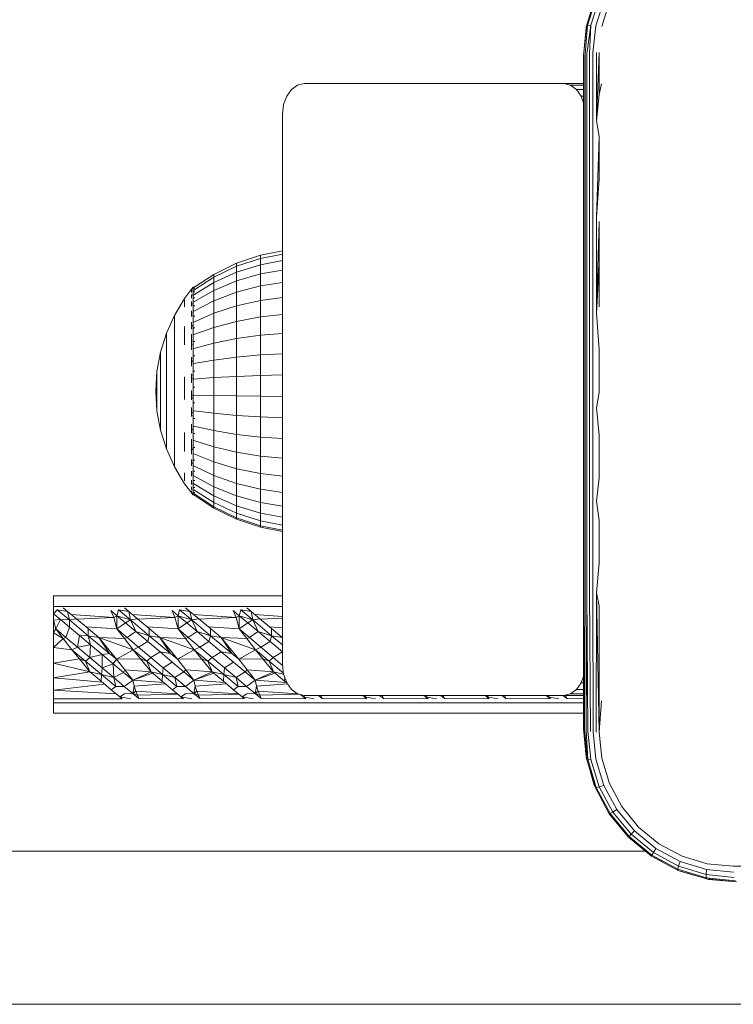
# Model space of a CAD drawing. Units: millimetres. Extents: x 3974 to 578302, y 4918 to 596964.
# Drawn here: x 5596 to 5666, y 5489 to 5586 of the extents above; entities that cross this region are included whole.
import ezdxf

# ---------------------------------------------------------------- set-up
doc = ezdxf.new("R2010")
doc.units = ezdxf.units.MM
doc.layers.add('Контур', color=7, linetype='Continuous', lineweight=15)

msp = doc.modelspace()

# ---------------------------------------------------------------- linework, layer by layer
at = {"layer": 'Контур'}
for p, q in [((5652.04, 5588.153), (5651.191, 5585.341)), ((5652.155, 5588.169), (5651.303, 5585.405)), ((5651.625, 5585.423), (5652.455, 5588.104)), ((5652.117, 5585.388), (5652.91, 5587.963)), ((5652.691, 5585.311), (5653.436, 5587.772)), ((5651.191, 5585.341), (5650.906, 5582.432)), ((5650.906, 5582.432), (5651.157, 5585.161)), ((5651.047, 5582.557), (5651.303, 5585.405)), ((5651.157, 5585.161), (5651.191, 5585.341)), ((5651.191, 5585.341), (5651.303, 5585.405)), ((5651.232, 5582.618), (5651.625, 5585.423)), ((5651.303, 5585.405), (5651.625, 5585.423)), ((5651.492, 5582.673), (5651.625, 5585.423)), ((5651.812, 5582.717), (5652.117, 5585.388)), ((5650.906, 5582.432), (5650.906, 5574.261)), ((5650.94, 5582.494), (5650.94, 5575.869)), ((5651.047, 5582.557), (5651.047, 5575.919)), ((5651.232, 5582.618), (5651.232, 5575.968)), ((5651.492, 5582.673), (5651.492, 5576.012)), ((5651.812, 5582.717), (5651.812, 5576.047)), ((5652.444, 5582.764), (5652.17, 5576.073)), ((5652.17, 5582.749), (5652.17, 5576.073)), ((5652.444, 5578.647), (5652.444, 5582.764)), ((5622.254, 5579.144), (5622.845, 5579.57)), ((5623.501, 5579.717), (5622.845, 5579.57)), ((5623.501, 5579.717), (5626.329, 5579.717)), ((5648.956, 5579.717), (5623.501, 5579.717)), ((5626.329, 5579.717), (5650.906, 5579.717)), ((5648.956, 5579.717), (5650.906, 5579.717)), ((5648.956, 5579.717), (5649.612, 5579.57)), ((5649.612, 5579.57), (5650.906, 5579.57)), ((5649.612, 5579.57), (5650.203, 5579.144)), ((5652.444, 5578.647), (5652.656, 5579.669)), ((5621.483, 5577.644), (5621.785, 5578.481)), ((5621.785, 5578.481), (5622.254, 5579.144)), ((5650.203, 5579.144), (5650.906, 5579.144)), ((5650.203, 5579.144), (5650.673, 5578.481)), ((5650.673, 5578.481), (5650.906, 5578.481)), ((5650.673, 5578.481), (5650.906, 5577.832)), ((5652.444, 5578.647), (5652.17, 5576.073)), ((5621.379, 5576.717), (5621.483, 5577.644)), ((5621.379, 5576.717), (5621.379, 5522.717)), ((5650.94, 5575.869), (5650.94, 5566.468)), ((5651.047, 5575.919), (5651.047, 5566.501)), ((5651.232, 5575.968), (5651.232, 5566.532)), ((5651.492, 5576.012), (5651.492, 5566.56)), ((5651.812, 5576.047), (5651.812, 5566.583)), ((5652.444, 5574.511), (5652.17, 5576.073)), ((5652.444, 5574.511), (5652.17, 5566.6)), ((5652.444, 5570.358), (5652.444, 5574.511)), ((5650.906, 5574.261), (5650.906, 5566.023)), ((5652.444, 5570.358), (5652.17, 5566.6)), ((5650.906, 5566.023), (5650.906, 5557.739)), ((5650.94, 5566.468), (5650.94, 5557.145)), ((5651.047, 5566.501), (5651.047, 5557.16)), ((5651.232, 5566.532), (5651.232, 5557.174)), ((5651.492, 5566.56), (5651.492, 5557.187)), ((5651.812, 5566.583), (5651.812, 5557.197)), ((5652.17, 5566.6), (5652.17, 5557.205)), ((5652.444, 5566.19), (5652.17, 5557.205)), ((5652.444, 5562.01), (5652.444, 5566.19)), ((5619.207, 5562.881), (5616.861, 5562.09)), ((5621.379, 5563.311), (5619.207, 5562.881)), ((5619.207, 5562.569), (5621.379, 5562.988)), ((5619.207, 5562.881), (5619.207, 5562.569)), ((5616.861, 5562.09), (5614.638, 5561.001)), ((5616.861, 5561.796), (5619.207, 5562.569)), ((5616.861, 5562.09), (5616.861, 5561.796)), ((5619.207, 5561.952), (5616.861, 5561.216)), ((5619.207, 5562.569), (5619.207, 5561.952)), ((5621.379, 5562.351), (5619.207, 5561.952)), ((5619.207, 5561.045), (5619.207, 5561.952)), ((5652.444, 5562.01), (5652.17, 5557.205)), ((5652.444, 5557.822), (5652.444, 5562.01)), ((5614.638, 5561.001), (5612.681, 5559.703)), ((5614.638, 5560.733), (5616.861, 5561.796)), ((5616.861, 5561.216), (5614.638, 5560.203)), ((5614.638, 5561.001), (5614.638, 5560.733)), ((5616.861, 5561.796), (5616.861, 5561.216)), ((5616.861, 5560.363), (5616.861, 5561.216)), ((5616.861, 5560.363), (5619.207, 5561.045)), ((5619.207, 5561.045), (5621.379, 5561.415)), ((5619.207, 5559.868), (5619.207, 5561.045)), ((5612.681, 5559.465), (5614.638, 5560.733)), ((5612.681, 5558.996), (5614.638, 5560.203)), ((5614.638, 5560.733), (5614.638, 5560.203)), ((5614.638, 5559.424), (5616.861, 5560.363)), ((5614.638, 5559.424), (5614.638, 5560.203)), ((5616.861, 5559.256), (5616.861, 5560.363)), ((5619.207, 5559.868), (5621.379, 5560.2)), ((5612.446, 5559.544), (5611.768, 5558.635)), ((5612.446, 5559.563), (5612.481, 5559.582)), ((5612.446, 5559.563), (5612.446, 5559.494)), ((5612.446, 5559.402), (5612.467, 5559.44)), ((5612.446, 5559.42), (5612.446, 5559.402)), ((5612.446, 5559.21), (5612.446, 5559.402)), ((5612.446, 5559.402), (5612.512, 5559.4)), ((5612.446, 5558.925), (5612.473, 5559.024)), ((5612.446, 5558.925), (5612.446, 5559.016)), ((5612.609, 5559.763), (5612.469, 5559.575)), ((5612.609, 5559.763), (5612.771, 5559.763)), ((5612.609, 5559.763), (5612.609, 5559.643)), ((5612.609, 5559.643), (5612.609, 5559.287)), ((5612.609, 5559.643), (5612.771, 5559.643)), ((5612.609, 5559.287), (5612.609, 5558.704)), ((5612.609, 5559.287), (5612.771, 5559.287)), ((5612.681, 5558.305), (5614.638, 5559.424)), ((5614.638, 5558.413), (5614.638, 5559.424)), ((5614.638, 5558.413), (5616.861, 5559.256)), ((5616.861, 5559.256), (5619.207, 5559.868)), ((5616.861, 5557.922), (5616.861, 5559.256)), ((5619.207, 5558.45), (5619.207, 5559.868)), ((5611.768, 5558.635), (5610.769, 5556.984)), ((5611.768, 5558.497), (5611.768, 5558.224)), ((5611.768, 5557.82), (5611.768, 5558.224)), ((5612.446, 5558.925), (5612.522, 5558.928)), ((5612.446, 5558.671), (5612.446, 5558.925)), ((5612.446, 5558.147), (5612.446, 5558.344)), ((5612.446, 5558.147), (5612.522, 5558.205)), ((5612.446, 5557.894), (5612.446, 5558.147)), ((5612.446, 5558.147), (5612.474, 5557.978)), ((5612.609, 5558.704), (5612.771, 5558.704)), ((5612.609, 5558.704), (5612.609, 5557.906)), ((5612.681, 5557.409), (5614.638, 5558.413)), ((5614.638, 5557.196), (5614.638, 5558.413)), ((5616.861, 5557.922), (5619.207, 5558.45)), ((5619.207, 5558.45), (5621.379, 5558.736)), ((5619.207, 5556.824), (5619.207, 5558.45)), ((5612.446, 5557.094), (5612.446, 5557.433)), ((5612.446, 5557.094), (5612.519, 5557.24)), ((5612.446, 5556.877), (5612.446, 5557.094)), ((5612.446, 5557.094), (5612.471, 5556.935)), ((5612.609, 5557.906), (5612.771, 5557.906)), ((5612.609, 5557.906), (5612.609, 5556.912)), ((5612.681, 5556.329), (5614.638, 5557.196)), ((5614.638, 5557.196), (5616.861, 5557.922)), ((5614.638, 5555.799), (5614.638, 5557.196)), ((5616.861, 5556.392), (5616.861, 5557.922)), ((5619.207, 5556.824), (5621.379, 5557.058)), ((5650.906, 5557.739), (5650.906, 5549.432)), ((5650.94, 5557.145), (5650.94, 5547.93)), ((5651.047, 5557.16), (5651.047, 5547.928)), ((5651.232, 5557.174), (5651.232, 5547.925)), ((5651.492, 5557.187), (5651.492, 5547.922)), ((5651.812, 5557.197), (5651.812, 5547.92)), ((5652.444, 5553.628), (5652.17, 5557.205)), ((5610.769, 5556.984), (5609.976, 5555.226)), ((5610.769, 5556.984), (5610.769, 5556.872)), ((5610.769, 5556.872), (5610.769, 5556.649)), ((5610.769, 5556.649), (5610.769, 5556.318)), ((5610.769, 5555.885), (5610.769, 5556.318)), ((5612.446, 5555.798), (5612.446, 5556.332)), ((5612.609, 5556.912), (5612.609, 5555.746)), ((5612.609, 5556.912), (5612.771, 5556.912)), ((5614.638, 5555.799), (5616.861, 5556.392)), ((5616.861, 5556.392), (5619.207, 5556.824)), ((5616.861, 5554.702), (5616.861, 5556.392)), ((5619.207, 5555.027), (5619.207, 5556.824)), ((5609.976, 5555.226), (5609.401, 5553.385)), ((5609.976, 5555.226), (5609.976, 5555.14)), ((5609.976, 5555.14), (5609.976, 5554.97)), ((5610.769, 5555.885), (5610.769, 5555.356)), ((5610.769, 5555.356), (5610.769, 5554.739)), ((5611.768, 5555.89), (5611.768, 5555.04)), ((5612.446, 5555.798), (5612.509, 5556.033)), ((5612.446, 5555.626), (5612.446, 5555.798)), ((5612.446, 5555.798), (5612.467, 5555.675)), ((5612.446, 5554.302), (5612.446, 5555.139)), ((5612.609, 5555.746), (5612.609, 5554.436)), ((5612.609, 5555.746), (5612.771, 5555.746)), ((5612.681, 5555.091), (5614.638, 5555.799)), ((5614.638, 5554.256), (5614.638, 5555.799)), ((5619.207, 5555.027), (5621.379, 5555.203)), ((5609.976, 5554.97), (5609.976, 5554.717)), ((5609.976, 5554.387), (5609.976, 5554.717)), ((5609.976, 5554.387), (5609.976, 5553.983)), ((5610.769, 5554.739), (5610.769, 5554.044)), ((5611.768, 5554.107), (5611.768, 5555.04)), ((5612.446, 5554.302), (5612.478, 5554.485)), ((5612.446, 5553.588), (5612.446, 5554.302)), ((5612.446, 5554.302), (5612.489, 5554.101)), ((5612.609, 5554.436), (5612.609, 5553.011)), ((5612.609, 5554.436), (5612.771, 5554.436)), ((5612.681, 5553.723), (5614.638, 5554.256)), ((5614.638, 5554.256), (5616.861, 5554.702)), ((5614.638, 5552.603), (5614.638, 5554.256)), ((5616.861, 5554.702), (5619.207, 5555.027)), ((5616.861, 5552.892), (5616.861, 5554.702)), ((5619.207, 5553.102), (5619.207, 5555.027)), ((5609.401, 5553.385), (5609.053, 5551.488)), ((5609.401, 5553.385), (5609.401, 5553.327)), ((5609.401, 5553.327), (5609.401, 5553.212)), ((5609.401, 5553.212), (5609.401, 5553.041)), ((5609.976, 5553.983), (5609.976, 5553.512)), ((5609.976, 5553.512), (5609.976, 5552.982)), ((5610.769, 5554.044), (5610.769, 5553.281)), ((5610.769, 5552.461), (5610.769, 5553.281)), ((5619.207, 5553.102), (5621.379, 5553.216)), ((5652.444, 5553.628), (5652.444, 5549.432)), ((5609.401, 5552.818), (5609.401, 5553.041)), ((5609.401, 5552.818), (5609.401, 5552.546)), ((5609.401, 5552.546), (5609.401, 5552.228)), ((5609.401, 5552.228), (5609.401, 5551.87)), ((5609.976, 5552.982), (5609.976, 5552.4)), ((5609.976, 5551.774), (5609.976, 5552.4)), ((5610.769, 5552.461), (5610.769, 5551.598)), ((5612.446, 5552.653), (5612.446, 5552.874)), ((5612.446, 5552.653), (5612.467, 5552.825)), ((5612.446, 5552.012), (5612.446, 5552.653)), ((5612.446, 5552.653), (5612.512, 5552.442)), ((5612.609, 5553.011), (5612.609, 5551.505)), ((5612.609, 5553.011), (5612.771, 5553.011)), ((5612.681, 5552.258), (5614.638, 5552.603)), ((5614.638, 5552.603), (5616.861, 5552.892)), ((5614.638, 5552.603), (5614.638, 5550.878)), ((5616.861, 5552.892), (5619.207, 5553.102)), ((5616.861, 5552.892), (5616.861, 5551.004)), ((5619.207, 5553.102), (5619.207, 5551.095)), ((5608.936, 5549.563), (5609.053, 5551.488)), ((5609.053, 5551.488), (5609.053, 5551.459)), ((5609.053, 5551.459), (5609.053, 5551.401)), ((5609.053, 5551.401), (5609.053, 5551.315)), ((5609.053, 5551.203), (5609.053, 5551.315)), ((5609.401, 5551.87), (5609.401, 5551.477)), ((5609.401, 5551.055), (5609.401, 5551.477)), ((5609.976, 5551.774), (5609.976, 5551.116)), ((5610.769, 5551.598), (5610.769, 5550.703)), ((5612.446, 5550.905), (5612.446, 5551.25)), ((5612.609, 5551.505), (5612.771, 5551.505)), ((5612.609, 5551.505), (5612.609, 5549.954)), ((5609.053, 5551.203), (5609.053, 5551.065)), ((5609.053, 5551.065), (5609.053, 5550.905)), ((5609.053, 5550.905), (5609.053, 5550.725)), ((5609.053, 5550.725), (5609.053, 5550.527)), ((5609.053, 5550.315), (5609.053, 5550.527)), ((5609.053, 5550.315), (5609.053, 5550.091)), ((5609.401, 5551.055), (5609.401, 5550.611)), ((5609.401, 5550.611), (5609.401, 5550.15)), ((5609.976, 5551.116), (5609.976, 5550.433)), ((5609.976, 5550.433), (5609.976, 5549.738)), ((5610.769, 5550.703), (5610.769, 5549.792)), ((5611.768, 5550.957), (5611.768, 5549.843)), ((5612.446, 5550.905), (5612.473, 5551.185)), ((5612.446, 5550.353), (5612.446, 5550.905)), ((5612.446, 5550.905), (5612.522, 5550.797)), ((5612.681, 5550.729), (5614.638, 5550.878)), ((5616.861, 5551.004), (5614.638, 5550.878)), ((5614.638, 5549.123), (5614.638, 5550.878)), ((5619.207, 5551.095), (5616.861, 5551.004)), ((5616.861, 5549.082), (5616.861, 5551.004)), ((5621.379, 5551.144), (5619.207, 5551.095)), ((5619.207, 5549.051), (5619.207, 5551.095)), ((5608.936, 5549.563), (5609.053, 5547.634)), ((5609.053, 5550.091), (5609.053, 5549.859)), ((5609.053, 5549.859), (5609.053, 5549.622)), ((5609.053, 5549.622), (5609.053, 5549.385)), ((5609.053, 5549.15), (5609.053, 5549.385)), ((5609.401, 5550.15), (5609.401, 5549.681)), ((5609.401, 5549.681), (5609.401, 5549.21)), ((5609.976, 5549.738), (5609.976, 5549.039)), ((5610.769, 5549.792), (5610.769, 5548.877)), ((5611.768, 5548.724), (5611.768, 5549.843)), ((5612.446, 5549.114), (5612.446, 5549.615)), ((5612.609, 5549.954), (5612.771, 5549.954)), ((5612.609, 5549.954), (5612.609, 5548.393)), ((5650.906, 5549.432), (5650.906, 5541.125)), ((5652.444, 5549.432), (5652.17, 5547.919)), ((5609.053, 5549.15), (5609.053, 5548.922)), ((5609.053, 5548.922), (5609.053, 5548.703)), ((5609.053, 5548.703), (5609.053, 5548.498)), ((5609.053, 5548.498), (5609.053, 5548.308)), ((5609.401, 5548.744), (5609.401, 5549.21)), ((5609.401, 5548.744), (5609.401, 5548.29)), ((5609.976, 5548.349), (5609.976, 5549.039)), ((5609.976, 5548.349), (5609.976, 5547.677)), ((5610.769, 5547.972), (5610.769, 5548.877)), ((5612.446, 5549.114), (5612.525, 5549.152)), ((5612.446, 5548.685), (5612.446, 5549.114)), ((5612.446, 5549.114), (5612.475, 5548.786)), ((5612.609, 5548.393), (5612.771, 5548.393)), ((5612.609, 5548.393), (5612.609, 5546.86)), ((5612.681, 5549.173), (5614.638, 5549.123)), ((5614.638, 5549.123), (5616.861, 5549.082)), ((5614.638, 5547.379), (5614.638, 5549.123)), ((5616.861, 5549.082), (5619.207, 5549.051)), ((5616.861, 5547.171), (5616.861, 5549.082)), ((5619.207, 5549.051), (5621.379, 5549.035)), ((5619.207, 5547.02), (5619.207, 5549.051)), ((5609.053, 5548.138), (5609.053, 5548.308)), ((5609.053, 5548.138), (5609.053, 5547.989)), ((5609.053, 5547.989), (5609.053, 5547.864)), ((5609.053, 5547.864), (5609.053, 5547.764)), ((5609.053, 5547.764), (5609.053, 5547.693)), ((5609.053, 5547.649), (5609.053, 5547.693)), ((5609.053, 5547.634), (5609.053, 5547.649)), ((5609.401, 5545.734), (5609.053, 5547.634)), ((5609.401, 5548.29), (5609.401, 5547.856)), ((5609.401, 5547.856), (5609.401, 5547.448)), ((5609.401, 5547.448), (5609.401, 5547.072)), ((5609.976, 5547.677), (5609.976, 5547.034)), ((5610.769, 5547.972), (5610.769, 5547.092)), ((5612.446, 5547.338), (5612.446, 5547.937)), ((5612.446, 5547.338), (5612.518, 5547.505)), ((5612.681, 5547.627), (5614.638, 5547.379)), ((5614.638, 5547.379), (5616.861, 5547.171)), ((5614.638, 5545.685), (5614.638, 5547.379)), ((5650.94, 5547.93), (5650.94, 5538.853)), ((5651.047, 5547.928), (5651.047, 5538.833)), ((5651.232, 5547.925), (5651.232, 5538.813)), ((5651.492, 5547.922), (5651.492, 5538.796)), ((5651.812, 5547.92), (5651.812, 5538.782)), ((5652.444, 5545.235), (5652.17, 5547.919)), ((5609.401, 5546.733), (5609.401, 5547.072)), ((5609.401, 5546.733), (5609.401, 5546.438)), ((5609.401, 5546.438), (5609.401, 5546.189)), ((5609.976, 5547.034), (5609.976, 5546.429)), ((5609.976, 5546.429), (5609.976, 5545.871)), ((5610.769, 5547.092), (5610.769, 5546.249)), ((5612.446, 5547.07), (5612.446, 5547.338)), ((5612.446, 5547.338), (5612.471, 5547.111)), ((5612.609, 5546.86), (5612.771, 5546.86)), ((5612.609, 5546.86), (5612.609, 5545.39)), ((5616.861, 5547.171), (5619.207, 5547.02)), ((5616.861, 5545.316), (5616.861, 5547.171)), ((5619.207, 5547.02), (5621.379, 5546.938)), ((5619.207, 5545.048), (5619.207, 5547.02)), ((5609.401, 5546.189), (5609.401, 5545.992)), ((5609.401, 5545.992), (5609.401, 5545.849)), ((5609.401, 5545.763), (5609.401, 5545.849)), ((5609.401, 5545.734), (5609.401, 5545.763)), ((5609.976, 5543.889), (5609.401, 5545.734)), ((5609.976, 5545.37), (5609.976, 5545.871)), ((5610.769, 5546.249), (5610.769, 5545.456)), ((5610.769, 5545.456), (5610.769, 5544.725)), ((5611.768, 5545.512), (5611.768, 5544.542)), ((5612.446, 5545.633), (5612.446, 5546.311)), ((5612.446, 5545.633), (5612.503, 5545.86)), ((5612.446, 5545.441), (5612.446, 5545.633)), ((5612.446, 5545.633), (5612.467, 5545.484)), ((5612.681, 5546.125), (5614.638, 5545.685)), ((5614.638, 5545.685), (5616.861, 5545.316)), ((5614.638, 5544.082), (5614.638, 5545.685)), ((5609.976, 5545.37), (5609.976, 5544.932)), ((5609.976, 5544.932), (5609.976, 5544.564)), ((5609.976, 5544.564), (5609.976, 5544.272)), ((5610.769, 5544.068), (5610.769, 5544.725)), ((5611.768, 5543.649), (5611.768, 5544.542)), ((5612.446, 5544.054), (5612.446, 5544.859)), ((5612.609, 5545.39), (5612.609, 5544.018)), ((5612.609, 5545.39), (5612.771, 5545.39)), ((5612.681, 5544.704), (5614.638, 5544.082)), ((5616.861, 5545.316), (5619.207, 5545.048)), ((5616.861, 5543.561), (5616.861, 5545.316)), ((5619.207, 5545.048), (5621.379, 5544.902)), ((5619.207, 5543.182), (5619.207, 5545.048)), ((5652.444, 5541.041), (5652.444, 5545.235)), ((5609.976, 5544.272), (5609.976, 5544.061)), ((5609.976, 5543.932), (5609.976, 5544.061)), ((5609.976, 5543.889), (5609.976, 5543.932)), ((5610.769, 5542.127), (5609.976, 5543.889)), ((5610.769, 5544.068), (5610.769, 5543.494)), ((5612.446, 5544.054), (5612.471, 5544.188)), ((5612.446, 5543.371), (5612.446, 5544.054)), ((5612.446, 5544.054), (5612.5, 5543.8)), ((5612.609, 5544.018), (5612.609, 5542.777)), ((5612.609, 5544.018), (5612.771, 5544.018)), ((5614.638, 5544.082), (5616.861, 5543.561)), ((5614.638, 5542.608), (5614.638, 5544.082)), ((5616.861, 5543.561), (5619.207, 5543.182)), ((5616.861, 5541.946), (5616.861, 5543.561)), ((5610.769, 5543.494), (5610.769, 5543.012)), ((5610.769, 5543.012), (5610.769, 5542.629)), ((5610.769, 5542.629), (5610.769, 5542.352)), ((5612.446, 5542.652), (5612.446, 5542.859)), ((5612.446, 5542.652), (5612.469, 5542.792)), ((5612.446, 5542.225), (5612.446, 5542.652)), ((5612.446, 5542.652), (5612.515, 5542.457)), ((5612.609, 5542.777), (5612.609, 5541.694)), ((5612.609, 5542.777), (5612.771, 5542.777)), ((5612.681, 5543.397), (5614.638, 5542.608)), ((5614.638, 5542.608), (5616.861, 5541.946)), ((5614.638, 5541.297), (5614.638, 5542.608)), ((5619.207, 5543.182), (5621.379, 5542.976)), ((5619.207, 5541.465), (5619.207, 5543.182)), ((5610.769, 5542.184), (5610.769, 5542.352)), ((5610.769, 5542.127), (5610.769, 5542.184)), ((5611.768, 5540.474), (5610.769, 5542.127)), ((5612.446, 5541.473), (5612.446, 5541.712)), ((5612.446, 5541.473), (5612.473, 5541.641)), ((5612.609, 5541.694), (5612.609, 5540.795)), ((5612.609, 5541.694), (5612.771, 5541.694)), ((5612.681, 5542.235), (5614.638, 5541.297)), ((5616.861, 5541.946), (5619.207, 5541.465)), ((5616.861, 5540.51), (5616.861, 5541.946)), ((5611.768, 5541.555), (5611.768, 5541.088)), ((5611.768, 5540.748), (5611.768, 5541.088)), ((5612.446, 5541.21), (5612.446, 5541.473)), ((5612.446, 5541.473), (5612.521, 5541.374)), ((5612.446, 5540.553), (5612.446, 5540.811)), ((5612.609, 5540.795), (5612.609, 5540.102)), ((5612.609, 5540.795), (5612.771, 5540.795)), ((5612.681, 5541.244), (5614.638, 5540.179)), ((5614.638, 5541.297), (5616.861, 5540.51)), ((5614.638, 5541.297), (5614.638, 5540.179)), ((5619.207, 5541.465), (5621.379, 5541.204)), ((5619.207, 5539.938), (5619.207, 5541.465)), ((5650.906, 5541.125), (5650.906, 5532.84)), ((5652.444, 5541.041), (5652.17, 5538.772)), ((5612.609, 5539.393), (5611.768, 5540.474)), ((5612.446, 5540.415), (5612.446, 5540.553)), ((5612.446, 5540.553), (5612.523, 5540.529)), ((5612.446, 5540.553), (5612.474, 5540.421)), ((5612.446, 5539.923), (5612.446, 5540.161)), ((5612.446, 5539.923), (5612.52, 5539.929)), ((5612.446, 5539.873), (5612.446, 5539.923)), ((5612.446, 5539.923), (5612.471, 5539.856)), ((5612.446, 5539.603), (5612.446, 5539.739)), ((5612.609, 5540.102), (5612.771, 5540.102)), ((5612.609, 5540.102), (5612.609, 5539.631)), ((5612.681, 5540.449), (5614.638, 5539.282)), ((5612.681, 5539.867), (5614.638, 5538.625)), ((5616.861, 5539.286), (5614.638, 5540.179)), ((5614.638, 5539.282), (5614.638, 5540.179)), ((5616.861, 5540.51), (5619.207, 5539.938)), ((5616.861, 5540.51), (5616.861, 5539.286)), ((5619.207, 5539.938), (5621.379, 5539.628)), ((5619.207, 5539.938), (5619.207, 5538.637)), ((5612.446, 5539.603), (5612.5, 5539.594)), ((5612.446, 5539.603), (5612.468, 5539.579)), ((5612.609, 5539.631), (5612.609, 5539.393)), ((5612.609, 5539.631), (5612.771, 5539.631)), ((5612.609, 5539.393), (5612.771, 5539.393)), ((5612.681, 5539.512), (5614.638, 5538.225)), ((5612.681, 5539.393), (5614.638, 5538.091)), ((5614.638, 5539.282), (5616.861, 5538.303)), ((5614.638, 5538.625), (5614.638, 5539.282)), ((5619.207, 5538.637), (5616.861, 5539.286)), ((5616.861, 5538.303), (5616.861, 5539.286)), ((5650.94, 5538.853), (5650.94, 5529.94)), ((5651.047, 5529.902), (5651.047, 5538.833)), ((5651.232, 5529.866), (5651.232, 5538.813)), ((5651.492, 5529.834), (5651.492, 5538.796)), ((5651.812, 5529.808), (5651.812, 5538.782)), ((5652.444, 5536.853), (5652.17, 5538.772)), ((5614.638, 5538.625), (5616.861, 5537.584)), ((5614.638, 5538.225), (5614.638, 5538.625)), ((5614.638, 5538.225), (5616.861, 5537.146)), ((5614.638, 5538.091), (5614.638, 5538.225)), ((5614.638, 5538.091), (5616.861, 5536.999)), ((5616.861, 5538.303), (5619.207, 5537.592)), ((5616.861, 5537.584), (5616.861, 5538.303)), ((5621.379, 5538.285), (5619.207, 5538.637)), ((5619.207, 5537.592), (5619.207, 5538.637)), ((5616.861, 5537.584), (5619.207, 5536.828)), ((5616.861, 5537.146), (5616.861, 5537.584)), ((5616.861, 5537.146), (5619.207, 5536.362)), ((5616.861, 5536.999), (5616.861, 5537.146)), ((5616.861, 5536.999), (5619.207, 5536.205)), ((5619.207, 5537.592), (5621.379, 5537.206)), ((5619.207, 5536.828), (5619.207, 5537.592)), ((5619.207, 5536.828), (5621.379, 5536.417)), ((5619.207, 5536.362), (5619.207, 5536.828)), ((5652.444, 5532.674), (5652.444, 5536.853)), ((5619.207, 5536.362), (5621.379, 5535.936)), ((5619.207, 5536.205), (5619.207, 5536.362)), ((5619.207, 5536.205), (5621.379, 5535.775)), ((5650.906, 5524.602), (5650.906, 5532.84)), ((5652.444, 5532.674), (5652.17, 5529.789)), ((5621.379, 5529.467), (5598.906, 5529.467)), ((5598.906, 5528.441), (5598.906, 5529.467)), ((5650.932, 5516.378), (5650.94, 5529.94)), ((5651.011, 5516.323), (5651.047, 5529.902)), ((5651.147, 5516.269), (5651.232, 5529.866)), ((5651.337, 5516.22), (5651.232, 5529.866)), ((5651.574, 5516.177), (5651.492, 5529.834)), ((5651.847, 5516.142), (5651.812, 5529.808)), ((5652.142, 5516.116), (5652.17, 5529.789)), ((5652.444, 5528.506), (5652.17, 5529.789)), ((5652.444, 5516.1), (5652.17, 5529.789)), ((5621.379, 5528.441), (5598.906, 5528.441)), ((5598.906, 5528.367), (5598.906, 5528.441)), ((5598.906, 5528.247), (5598.906, 5528.367)), ((5598.906, 5528.082), (5598.906, 5528.247)), ((5598.906, 5527.726), (5599.268, 5528.118)), ((5598.906, 5527.726), (5598.906, 5528.082)), ((5600.289, 5527.957), (5599.268, 5528.118)), ((5599.268, 5528.118), (5600.464, 5527.115)), ((5600.289, 5527.957), (5599.866, 5528.312)), ((5605.132, 5527.537), (5605.268, 5528.118)), ((5606.289, 5527.957), (5605.268, 5528.118)), ((5605.268, 5528.118), (5606.464, 5527.115)), ((5605.866, 5528.312), (5606.289, 5527.957)), ((5611.132, 5527.537), (5611.268, 5528.118)), ((5612.289, 5527.957), (5611.268, 5528.118)), ((5611.268, 5528.118), (5612.464, 5527.115)), ((5611.866, 5528.312), (5612.289, 5527.957)), ((5617.132, 5527.537), (5617.268, 5528.118)), ((5618.289, 5527.957), (5617.268, 5528.118)), ((5617.268, 5528.118), (5618.464, 5527.115)), ((5617.866, 5528.312), (5618.289, 5527.957)), ((5652.444, 5524.352), (5652.444, 5528.506)), ((5598.906, 5527.726), (5599.596, 5527.147)), ((5598.906, 5527.094), (5598.906, 5527.726)), ((5598.906, 5527.094), (5599.596, 5527.147)), ((5599.13, 5526.233), (5599.596, 5527.147)), ((5600.465, 5526.419), (5599.596, 5527.147)), ((5599.596, 5527.147), (5600.464, 5527.115)), ((5601.155, 5527.23), (5600.289, 5527.957)), ((5600.289, 5527.957), (5600.464, 5527.115)), ((5601.155, 5527.23), (5600.464, 5527.115)), ((5600.464, 5527.115), (5602.302, 5525.572)), ((5600.465, 5526.419), (5600.464, 5527.115)), ((5600.634, 5527.668), (5604.811, 5527.367)), ((5602.306, 5526.264), (5601.155, 5527.23)), ((5601.178, 5527.211), (5604.811, 5527.367)), ((5604.54, 5528.034), (5605.132, 5527.537)), ((5604.811, 5527.367), (5604.54, 5528.034)), ((5604.811, 5527.367), (5605.132, 5527.537)), ((5605.13, 5526.233), (5604.811, 5527.367)), ((5605.13, 5526.233), (5605.132, 5527.537)), ((5605.132, 5527.537), (5605.969, 5526.834)), ((5605.132, 5527.537), (5606.464, 5527.115)), ((5605.969, 5526.834), (5606.464, 5527.115)), ((5606.289, 5527.957), (5606.464, 5527.115)), ((5606.289, 5527.957), (5607.155, 5527.23)), ((5607.155, 5527.23), (5606.464, 5527.115)), ((5606.464, 5527.115), (5608.302, 5525.572)), ((5606.995, 5525.974), (5606.464, 5527.115)), ((5606.634, 5527.668), (5610.811, 5527.367)), ((5607.155, 5527.23), (5608.306, 5526.264)), ((5607.178, 5527.211), (5610.811, 5527.367)), ((5610.54, 5528.034), (5611.132, 5527.537)), ((5610.811, 5527.367), (5610.54, 5528.034)), ((5610.811, 5527.367), (5611.132, 5527.537)), ((5611.13, 5526.233), (5610.811, 5527.367)), ((5611.13, 5526.233), (5611.132, 5527.537)), ((5611.132, 5527.537), (5611.969, 5526.834)), ((5611.132, 5527.537), (5612.464, 5527.115)), ((5611.969, 5526.834), (5612.464, 5527.115)), ((5612.289, 5527.957), (5612.464, 5527.115)), ((5612.289, 5527.957), (5613.155, 5527.23)), ((5613.155, 5527.23), (5612.464, 5527.115)), ((5612.464, 5527.115), (5614.302, 5525.572)), ((5612.995, 5525.974), (5612.464, 5527.115)), ((5612.634, 5527.668), (5616.811, 5527.367)), ((5613.155, 5527.23), (5614.306, 5526.264)), ((5613.178, 5527.211), (5616.811, 5527.367)), ((5616.54, 5528.034), (5617.132, 5527.537)), ((5616.811, 5527.367), (5616.54, 5528.034)), ((5616.811, 5527.367), (5617.132, 5527.537)), ((5617.13, 5526.233), (5616.811, 5527.367)), ((5617.13, 5526.233), (5617.132, 5527.537)), ((5617.132, 5527.537), (5617.969, 5526.834)), ((5617.132, 5527.537), (5618.464, 5527.115)), ((5617.969, 5526.834), (5618.464, 5527.115)), ((5618.289, 5527.957), (5618.464, 5527.115)), ((5618.289, 5527.957), (5619.155, 5527.23)), ((5619.155, 5527.23), (5618.464, 5527.115)), ((5618.464, 5527.115), (5620.302, 5525.572)), ((5618.995, 5525.974), (5618.464, 5527.115)), ((5618.634, 5527.668), (5621.379, 5527.47)), ((5619.155, 5527.23), (5620.306, 5526.264)), ((5619.178, 5527.211), (5621.379, 5527.306)), ((5598.906, 5527.094), (5599.13, 5526.233)), ((5598.906, 5525.862), (5598.906, 5527.094)), ((5598.906, 5525.862), (5599.13, 5526.233)), ((5599.13, 5526.233), (5599.859, 5525.283)), ((5599.13, 5526.233), (5600.121, 5525.402)), ((5600.121, 5525.402), (5600.465, 5526.419)), ((5601.465, 5525.579), (5600.465, 5526.419)), ((5602.112, 5526.427), (5605.13, 5526.233)), ((5602.306, 5526.264), (5602.302, 5525.572)), ((5603.338, 5525.399), (5602.306, 5526.264)), ((5605.13, 5526.233), (5605.969, 5526.834)), ((5605.859, 5525.283), (5605.13, 5526.233)), ((5605.13, 5526.233), (5606.121, 5525.402)), ((5605.969, 5526.834), (5606.995, 5525.974)), ((5608.112, 5526.427), (5611.13, 5526.233)), ((5608.306, 5526.264), (5608.302, 5525.572)), ((5609.338, 5525.399), (5608.306, 5526.264)), ((5611.13, 5526.233), (5611.969, 5526.834)), ((5611.859, 5525.283), (5611.13, 5526.233)), ((5611.13, 5526.233), (5612.121, 5525.402)), ((5611.969, 5526.834), (5612.995, 5525.974)), ((5614.112, 5526.427), (5617.13, 5526.233)), ((5614.306, 5526.264), (5614.302, 5525.572)), ((5615.338, 5525.399), (5614.306, 5526.264)), ((5617.13, 5526.233), (5617.969, 5526.834)), ((5617.859, 5525.283), (5617.13, 5526.233)), ((5617.13, 5526.233), (5618.121, 5525.402)), ((5617.969, 5526.834), (5618.995, 5525.974)), ((5620.112, 5526.427), (5621.379, 5526.346)), ((5620.306, 5526.264), (5620.302, 5525.572)), ((5621.338, 5525.399), (5620.306, 5526.264)), ((5598.906, 5525.862), (5599.859, 5525.283)), ((5598.906, 5524.41), (5598.906, 5525.862)), ((5598.906, 5524.41), (5599.859, 5525.283)), ((5600.121, 5525.402), (5599.859, 5525.283)), ((5600.718, 5524.191), (5599.859, 5525.283)), ((5600.121, 5525.402), (5601.251, 5524.454)), ((5601.251, 5524.454), (5601.465, 5525.579)), ((5601.465, 5525.579), (5602.302, 5525.572)), ((5602.548, 5524.67), (5601.465, 5525.579)), ((5602.548, 5524.67), (5602.302, 5525.572)), ((5602.302, 5525.572), (5604.399, 5523.813)), ((5603.338, 5525.399), (5602.302, 5525.572)), ((5603.338, 5525.399), (5605.859, 5525.283)), ((5603.338, 5525.399), (5606.718, 5524.191)), ((5605.07, 5523.275), (5603.338, 5525.399)), ((5603.338, 5525.399), (5604.399, 5523.813)), ((5605.859, 5525.283), (5606.121, 5525.402)), ((5606.718, 5524.191), (5605.859, 5525.283)), ((5606.995, 5525.974), (5606.121, 5525.402)), ((5606.121, 5525.402), (5607.251, 5524.454)), ((5606.995, 5525.974), (5608.146, 5525.008)), ((5606.995, 5525.974), (5608.302, 5525.572)), ((5608.146, 5525.008), (5608.302, 5525.572)), ((5609.338, 5525.399), (5608.302, 5525.572)), ((5608.302, 5525.572), (5610.399, 5523.813)), ((5609.338, 5525.399), (5610.399, 5523.813)), ((5609.338, 5525.399), (5611.07, 5523.275)), ((5609.338, 5525.399), (5611.859, 5525.283)), ((5609.338, 5525.399), (5612.718, 5524.191)), ((5611.859, 5525.283), (5612.121, 5525.402)), ((5612.718, 5524.191), (5611.859, 5525.283)), ((5612.995, 5525.974), (5612.121, 5525.402)), ((5612.121, 5525.402), (5613.251, 5524.454)), ((5612.995, 5525.974), (5614.146, 5525.008)), ((5612.995, 5525.974), (5614.302, 5525.572)), ((5614.146, 5525.008), (5614.302, 5525.572)), ((5615.338, 5525.399), (5614.302, 5525.572)), ((5614.302, 5525.572), (5616.399, 5523.813)), ((5615.338, 5525.399), (5616.399, 5523.813)), ((5615.338, 5525.399), (5617.07, 5523.275)), ((5615.338, 5525.399), (5617.859, 5525.283)), ((5615.338, 5525.399), (5618.718, 5524.191)), ((5617.859, 5525.283), (5618.121, 5525.402)), ((5618.718, 5524.191), (5617.859, 5525.283)), ((5618.995, 5525.974), (5618.121, 5525.402)), ((5618.121, 5525.402), (5619.251, 5524.454)), ((5618.995, 5525.974), (5620.146, 5525.008)), ((5618.995, 5525.974), (5620.302, 5525.572)), ((5620.146, 5525.008), (5620.302, 5525.572)), ((5621.338, 5525.399), (5620.302, 5525.572)), ((5620.302, 5525.572), (5621.379, 5524.668)), ((5621.338, 5525.399), (5621.379, 5525.336)), ((5621.338, 5525.399), (5621.379, 5525.348)), ((5621.338, 5525.399), (5621.379, 5525.397)), ((5621.338, 5525.399), (5621.379, 5525.384)), ((5598.906, 5524.41), (5600.718, 5524.191)), ((5598.906, 5522.885), (5598.906, 5524.41)), ((5601.251, 5524.454), (5600.718, 5524.191)), ((5601.251, 5524.454), (5602.548, 5524.67)), ((5601.251, 5524.454), (5602.455, 5523.443)), ((5602.455, 5523.443), (5602.548, 5524.67)), ((5603.663, 5523.735), (5602.548, 5524.67)), ((5606.718, 5524.191), (5607.251, 5524.454)), ((5608.146, 5525.008), (5607.251, 5524.454)), ((5607.251, 5524.454), (5608.455, 5523.443)), ((5608.146, 5525.008), (5609.358, 5523.991)), ((5612.718, 5524.191), (5613.251, 5524.454)), ((5614.146, 5525.008), (5613.251, 5524.454)), ((5613.251, 5524.454), (5614.455, 5523.443)), ((5614.146, 5525.008), (5615.358, 5523.991)), ((5618.718, 5524.191), (5619.251, 5524.454)), ((5620.146, 5525.008), (5619.251, 5524.454)), ((5619.251, 5524.454), (5620.455, 5523.443)), ((5620.146, 5525.008), (5621.358, 5523.991)), ((5650.906, 5524.602), (5650.906, 5516.432)), ((5652.444, 5520.216), (5652.444, 5524.352)), ((5598.906, 5522.885), (5601.44, 5523.293)), ((5600.718, 5524.191), (5602.048, 5523.09)), ((5601.44, 5523.293), (5600.718, 5524.191)), ((5601.44, 5523.293), (5602.048, 5523.09)), ((5602.475, 5522.036), (5601.44, 5523.293)), ((5602.455, 5523.443), (5602.048, 5523.09)), ((5602.455, 5523.443), (5603.663, 5523.735)), ((5602.455, 5523.443), (5603.667, 5522.427)), ((5603.663, 5523.735), (5604.399, 5523.813)), ((5604.758, 5522.816), (5603.663, 5523.735)), ((5603.667, 5522.427), (5603.663, 5523.735)), ((5605.07, 5523.275), (5604.399, 5523.813)), ((5604.758, 5522.816), (5605.07, 5523.275)), ((5605.07, 5523.275), (5606.718, 5524.191)), ((5605.07, 5523.275), (5607.44, 5523.293)), ((5605.894, 5522.229), (5605.07, 5523.275)), ((5606.718, 5524.191), (5608.048, 5523.09)), ((5607.44, 5523.293), (5606.718, 5524.191)), ((5607.44, 5523.293), (5608.048, 5523.09)), ((5608.475, 5522.036), (5607.44, 5523.293)), ((5608.455, 5523.443), (5608.048, 5523.09)), ((5609.358, 5523.991), (5608.455, 5523.443)), ((5608.455, 5523.443), (5609.667, 5522.427)), ((5609.358, 5523.991), (5610.562, 5522.981)), ((5609.358, 5523.991), (5610.399, 5523.813)), ((5611.07, 5523.275), (5610.399, 5523.813)), ((5611.07, 5523.275), (5612.718, 5524.191)), ((5611.07, 5523.275), (5613.44, 5523.293)), ((5611.07, 5523.275), (5611.894, 5522.229)), ((5612.718, 5524.191), (5614.048, 5523.09)), ((5613.44, 5523.293), (5612.718, 5524.191)), ((5613.44, 5523.293), (5614.048, 5523.09)), ((5614.475, 5522.036), (5613.44, 5523.293)), ((5614.455, 5523.443), (5614.048, 5523.09)), ((5615.358, 5523.991), (5614.455, 5523.443)), ((5614.455, 5523.443), (5615.667, 5522.427)), ((5615.358, 5523.991), (5616.562, 5522.981)), ((5615.358, 5523.991), (5616.399, 5523.813)), ((5617.07, 5523.275), (5616.399, 5523.813)), ((5617.07, 5523.275), (5618.718, 5524.191)), ((5617.07, 5523.275), (5619.44, 5523.293)), ((5617.07, 5523.275), (5617.894, 5522.229)), ((5618.718, 5524.191), (5620.048, 5523.09)), ((5619.44, 5523.293), (5618.718, 5524.191)), ((5619.44, 5523.293), (5620.048, 5523.09)), ((5620.475, 5522.036), (5619.44, 5523.293)), ((5620.455, 5523.443), (5620.048, 5523.09)), ((5621.358, 5523.991), (5620.455, 5523.443)), ((5620.455, 5523.443), (5621.386, 5522.662)), ((5621.358, 5523.991), (5621.379, 5523.973)), ((5621.358, 5523.991), (5621.379, 5523.988)), ((5598.906, 5522.885), (5602.475, 5522.036)), ((5598.906, 5521.447), (5598.906, 5522.885)), ((5602.048, 5523.09), (5603.608, 5521.781)), ((5602.475, 5522.036), (5602.048, 5523.09)), ((5603.667, 5522.427), (5603.608, 5521.781)), ((5603.667, 5522.427), (5604.758, 5522.816)), ((5603.667, 5522.427), (5604.818, 5521.46)), ((5605.781, 5521.958), (5604.758, 5522.816)), ((5604.818, 5521.46), (5604.758, 5522.816)), ((5608.048, 5523.09), (5609.608, 5521.781)), ((5608.475, 5522.036), (5608.048, 5523.09)), ((5609.667, 5522.427), (5609.608, 5521.781)), ((5610.562, 5522.981), (5609.667, 5522.427)), ((5609.667, 5522.427), (5610.818, 5521.46)), ((5610.562, 5522.981), (5611.692, 5522.033)), ((5614.048, 5523.09), (5615.608, 5521.781)), ((5614.475, 5522.036), (5614.048, 5523.09)), ((5615.667, 5522.427), (5615.608, 5521.781)), ((5616.562, 5522.981), (5615.667, 5522.427)), ((5615.667, 5522.427), (5616.818, 5521.46)), ((5616.562, 5522.981), (5617.692, 5522.033)), ((5620.048, 5523.09), (5621.471, 5521.895)), ((5620.475, 5522.036), (5620.048, 5523.09)), ((5621.379, 5522.717), (5621.483, 5521.79)), ((5598.906, 5521.447), (5602.475, 5522.036)), ((5598.906, 5521.447), (5603.702, 5521.006)), ((5598.906, 5520.242), (5598.906, 5521.447)), ((5602.475, 5522.036), (5603.572, 5521.116)), ((5602.475, 5522.036), (5603.608, 5521.781)), ((5603.572, 5521.116), (5603.608, 5521.781)), ((5604.818, 5521.46), (5603.608, 5521.781)), ((5603.608, 5521.781), (5605.011, 5520.603)), ((5604.818, 5521.46), (5605.781, 5521.958)), ((5604.818, 5521.46), (5605.011, 5520.603)), ((5604.818, 5521.46), (5605.843, 5520.6)), ((5605.781, 5521.958), (5605.894, 5522.229)), ((5606.682, 5521.201), (5605.781, 5521.958)), ((5605.894, 5522.229), (5608.475, 5522.036)), ((5606.682, 5521.201), (5605.894, 5522.229)), ((5606.682, 5521.201), (5608.475, 5522.036)), ((5606.682, 5521.201), (5608.623, 5521.911)), ((5608.475, 5522.036), (5609.572, 5521.116)), ((5608.475, 5522.036), (5609.608, 5521.781)), ((5609.572, 5521.116), (5609.608, 5521.781)), ((5610.818, 5521.46), (5609.608, 5521.781)), ((5609.608, 5521.781), (5611.011, 5520.603)), ((5611.692, 5522.033), (5610.818, 5521.46)), ((5610.818, 5521.46), (5611.011, 5520.603)), ((5610.818, 5521.46), (5611.843, 5520.6)), ((5611.894, 5522.229), (5611.692, 5522.033)), ((5612.682, 5521.201), (5611.692, 5522.033)), ((5611.894, 5522.229), (5612.682, 5521.201)), ((5611.894, 5522.229), (5614.475, 5522.036)), ((5612.682, 5521.201), (5614.475, 5522.036)), ((5612.682, 5521.201), (5614.623, 5521.911)), ((5614.475, 5522.036), (5615.572, 5521.116)), ((5614.475, 5522.036), (5615.608, 5521.781)), ((5615.572, 5521.116), (5615.608, 5521.781)), ((5616.818, 5521.46), (5615.608, 5521.781)), ((5615.608, 5521.781), (5617.011, 5520.603)), ((5617.692, 5522.033), (5616.818, 5521.46)), ((5616.818, 5521.46), (5617.011, 5520.603)), ((5616.818, 5521.46), (5617.843, 5520.6)), ((5617.894, 5522.229), (5617.692, 5522.033)), ((5618.682, 5521.201), (5617.692, 5522.033)), ((5617.894, 5522.229), (5618.682, 5521.201)), ((5617.894, 5522.229), (5620.475, 5522.036)), ((5618.682, 5521.201), (5620.475, 5522.036)), ((5618.682, 5521.201), (5620.623, 5521.911)), ((5620.475, 5522.036), (5621.572, 5521.116)), ((5620.475, 5522.036), (5621.481, 5521.809)), ((5621.785, 5520.954), (5621.483, 5521.79)), ((5621.572, 5521.116), (5621.592, 5521.489)), ((5650.906, 5521.603), (5650.673, 5520.954)), ((5598.906, 5520.242), (5603.923, 5520.821)), ((5603.572, 5521.116), (5604.576, 5520.273)), ((5604.576, 5520.273), (5605.011, 5520.603)), ((5605.843, 5520.6), (5605.011, 5520.603)), ((5605.843, 5520.6), (5606.682, 5521.201)), ((5605.843, 5520.6), (5606.681, 5519.897)), ((5606.681, 5519.897), (5606.813, 5520.641)), ((5606.682, 5521.201), (5609.729, 5520.984)), ((5606.813, 5520.641), (5606.682, 5521.201)), ((5606.813, 5520.641), (5609.882, 5520.855)), ((5606.972, 5520.15), (5606.813, 5520.641)), ((5609.572, 5521.116), (5610.576, 5520.273)), ((5610.576, 5520.273), (5611.011, 5520.603)), ((5611.843, 5520.6), (5611.011, 5520.603)), ((5612.682, 5521.201), (5611.843, 5520.6)), ((5611.843, 5520.6), (5612.681, 5519.897)), ((5612.813, 5520.641), (5612.681, 5519.897)), ((5612.682, 5521.201), (5612.813, 5520.641)), ((5612.682, 5521.201), (5615.729, 5520.984)), ((5612.813, 5520.641), (5615.882, 5520.855)), ((5612.813, 5520.641), (5612.972, 5520.15)), ((5615.572, 5521.116), (5616.576, 5520.273)), ((5616.576, 5520.273), (5617.011, 5520.603)), ((5617.843, 5520.6), (5617.011, 5520.603)), ((5618.682, 5521.201), (5617.843, 5520.6)), ((5617.843, 5520.6), (5618.681, 5519.897)), ((5618.813, 5520.641), (5618.681, 5519.897)), ((5618.682, 5521.201), (5618.813, 5520.641)), ((5618.682, 5521.201), (5621.729, 5520.984)), ((5618.813, 5520.641), (5621.856, 5520.853)), ((5618.813, 5520.641), (5618.972, 5520.15)), ((5621.572, 5521.116), (5621.814, 5520.912)), ((5622.254, 5520.29), (5621.785, 5520.954)), ((5650.673, 5520.954), (5650.203, 5520.29)), ((5650.673, 5520.954), (5650.906, 5520.954)), ((5598.906, 5520.242), (5605.069, 5519.859)), ((5598.906, 5519.395), (5598.906, 5520.242)), ((5598.906, 5519.395), (5605.653, 5519.395)), ((5598.906, 5518.994), (5598.906, 5519.395)), ((5604.576, 5520.273), (5605.404, 5519.578)), ((5605.404, 5519.578), (5605.866, 5519.885)), ((5605.614, 5519.402), (5605.404, 5519.578)), ((5605.404, 5519.578), (5606.48, 5519.371)), ((5606.681, 5519.897), (5605.866, 5519.885)), ((5606.681, 5519.897), (5606.972, 5520.15)), ((5606.681, 5519.897), (5607.273, 5519.4)), ((5606.681, 5519.897), (5607.132, 5519.734)), ((5606.972, 5520.15), (5611.065, 5519.862)), ((5607.132, 5519.734), (5606.972, 5520.15)), ((5607.132, 5519.734), (5611.106, 5519.828)), ((5607.273, 5519.4), (5607.132, 5519.734)), ((5607.273, 5519.4), (5611.653, 5519.395)), ((5610.576, 5520.273), (5611.404, 5519.578)), ((5611.404, 5519.578), (5611.866, 5519.885)), ((5611.614, 5519.402), (5611.404, 5519.578)), ((5611.404, 5519.578), (5612.48, 5519.371)), ((5612.681, 5519.897), (5611.866, 5519.885)), ((5612.972, 5520.15), (5612.681, 5519.897)), ((5613.273, 5519.4), (5612.681, 5519.897)), ((5613.132, 5519.734), (5612.681, 5519.897)), ((5612.972, 5520.15), (5613.132, 5519.734)), ((5612.972, 5520.15), (5617.065, 5519.862)), ((5613.132, 5519.734), (5617.106, 5519.828)), ((5613.132, 5519.734), (5613.273, 5519.4)), ((5613.273, 5519.4), (5617.653, 5519.395)), ((5616.576, 5520.273), (5617.404, 5519.578)), ((5617.404, 5519.578), (5617.866, 5519.885)), ((5617.614, 5519.402), (5617.404, 5519.578)), ((5617.404, 5519.578), (5618.48, 5519.371)), ((5618.681, 5519.897), (5617.866, 5519.885)), ((5618.972, 5520.15), (5618.681, 5519.897)), ((5619.273, 5519.4), (5618.681, 5519.897)), ((5619.132, 5519.734), (5618.681, 5519.897)), ((5618.972, 5520.15), (5619.132, 5519.734)), ((5618.972, 5520.15), (5622.824, 5519.879)), ((5619.132, 5519.734), (5623.017, 5519.826)), ((5619.132, 5519.734), (5619.273, 5519.4)), ((5619.273, 5519.4), (5623.653, 5519.395)), ((5622.845, 5519.864), (5622.254, 5520.29)), ((5623.501, 5519.717), (5622.845, 5519.864)), ((5623.142, 5519.798), (5623.404, 5519.578)), ((5623.404, 5519.578), (5623.613, 5519.717)), ((5623.614, 5519.402), (5623.404, 5519.578)), ((5623.404, 5519.578), (5624.48, 5519.371)), ((5623.501, 5519.717), (5648.956, 5519.717)), ((5625.273, 5519.4), (5624.895, 5519.717)), ((5625.139, 5519.717), (5625.273, 5519.4)), ((5625.273, 5519.4), (5629.653, 5519.395)), ((5629.238, 5519.717), (5629.404, 5519.578)), ((5629.404, 5519.578), (5629.613, 5519.717)), ((5629.614, 5519.402), (5629.404, 5519.578)), ((5629.404, 5519.578), (5630.48, 5519.371)), ((5631.273, 5519.4), (5630.895, 5519.717)), ((5631.139, 5519.717), (5631.273, 5519.4)), ((5631.273, 5519.4), (5635.653, 5519.395)), ((5635.238, 5519.717), (5635.404, 5519.578)), ((5635.404, 5519.578), (5635.613, 5519.717)), ((5635.614, 5519.402), (5635.404, 5519.578)), ((5635.404, 5519.578), (5636.48, 5519.371)), ((5637.273, 5519.4), (5636.895, 5519.717)), ((5637.139, 5519.717), (5637.273, 5519.4)), ((5637.273, 5519.4), (5641.653, 5519.395)), ((5641.238, 5519.717), (5641.404, 5519.578)), ((5641.404, 5519.578), (5641.613, 5519.717)), ((5641.614, 5519.402), (5641.404, 5519.578)), ((5641.404, 5519.578), (5642.48, 5519.371)), ((5643.273, 5519.4), (5642.895, 5519.717)), ((5643.139, 5519.717), (5643.273, 5519.4)), ((5643.273, 5519.4), (5647.653, 5519.395)), ((5647.238, 5519.717), (5647.404, 5519.578)), ((5647.404, 5519.578), (5647.613, 5519.717)), ((5647.614, 5519.402), (5647.404, 5519.578)), ((5647.404, 5519.578), (5648.48, 5519.371)), ((5649.273, 5519.4), (5648.895, 5519.717)), ((5648.956, 5519.717), (5649.612, 5519.864)), ((5650.906, 5519.717), (5648.956, 5519.717)), ((5649.139, 5519.717), (5649.273, 5519.4)), ((5649.273, 5519.4), (5650.906, 5519.398)), ((5650.203, 5520.29), (5649.612, 5519.864)), ((5649.612, 5519.864), (5650.906, 5519.864)), ((5650.203, 5520.29), (5650.906, 5520.29)), ((5652.444, 5516.1), (5652.444, 5520.216)), ((5598.906, 5517.967), (5598.906, 5518.994)), ((5650.906, 5518.994), (5598.906, 5518.994)), ((5652.444, 5516.1), (5652.656, 5519.194)), ((5650.906, 5517.967), (5598.906, 5517.967)), ((5650.906, 5516.432), (5650.932, 5516.378)), ((5650.906, 5516.432), (5651.308, 5513.459)), ((5650.906, 5516.432), (5651.193, 5513.522)), ((5651.157, 5513.702), (5650.906, 5516.432)), ((5650.932, 5516.378), (5651.308, 5513.459)), ((5651.011, 5516.323), (5651.308, 5513.459)), ((5651.147, 5516.269), (5651.308, 5513.459)), ((5651.337, 5516.22), (5651.629, 5513.441)), ((5651.847, 5516.142), (5652.121, 5513.476)), ((5652.693, 5513.552), (5652.444, 5516.1)), ((5651.193, 5513.522), (5651.157, 5513.702)), ((5651.193, 5513.522), (5652.038, 5510.709)), ((5651.193, 5513.522), (5651.308, 5513.459)), ((5651.308, 5513.459), (5652.15, 5510.692)), ((5651.308, 5513.459), (5651.629, 5513.441)), ((5651.629, 5513.441), (5652.45, 5510.757)), ((5652.121, 5513.476), (5652.905, 5510.898)), ((5653.434, 5511.09), (5652.693, 5513.552)), ((5651.96, 5510.91), (5651.559, 5512.305)), ((5652.038, 5510.709), (5651.96, 5510.91)), ((5652.038, 5510.709), (5653.428, 5508.11)), ((5652.038, 5510.709), (5652.15, 5510.692)), ((5652.15, 5510.692), (5652.45, 5510.757)), ((5652.15, 5510.692), (5653.523, 5508.138)), ((5652.905, 5510.898), (5652.45, 5510.757)), ((5652.45, 5510.757), (5653.784, 5508.279)), ((5654.183, 5508.518), (5652.905, 5510.898)), ((5654.65, 5508.814), (5653.434, 5511.09)), ((5653.351, 5508.223), (5652.874, 5509.144)), ((5656.289, 5506.815), (5654.65, 5508.814)), ((5653.351, 5508.223), (5653.428, 5508.11)), ((5653.428, 5508.11), (5653.523, 5508.138)), ((5653.428, 5508.11), (5655.302, 5505.828)), ((5653.523, 5508.138), (5653.784, 5508.279)), ((5653.523, 5508.138), (5655.369, 5505.894)), ((5654.183, 5508.518), (5653.784, 5508.279)), ((5653.784, 5508.279), (5655.577, 5506.101)), ((5655.903, 5506.427), (5654.183, 5508.518)), ((5655.3, 5505.825), (5654.877, 5506.346)), ((5655.302, 5505.828), (5655.369, 5505.894)), ((5655.369, 5505.894), (5655.577, 5506.101)), ((5655.369, 5505.894), (5657.611, 5504.046)), ((5655.903, 5506.427), (5655.577, 5506.101)), ((5655.577, 5506.101), (5657.752, 5504.307)), ((5657.992, 5504.706), (5655.903, 5506.427)), ((5658.288, 5505.174), (5656.289, 5506.815)), ((5655.3, 5505.825), (5655.302, 5505.828)), ((5655.755, 5505.456), (5655.3, 5505.825)), ((5655.302, 5505.828), (5657.583, 5503.951)), ((5660.566, 5503.961), (5658.288, 5505.174)), ((5656.999, 5504.431), (4630.812, 5504.432)), ((5657.583, 5503.951), (5657.611, 5504.046)), ((5657.583, 5503.951), (5660.184, 5502.565)), ((5657.698, 5503.877), (5657.583, 5503.951)), ((5657.611, 5504.046), (5657.752, 5504.307)), ((5657.611, 5504.046), (5660.167, 5502.677)), ((5657.992, 5504.706), (5657.752, 5504.307)), ((5657.752, 5504.307), (5660.232, 5502.977)), ((5660.373, 5503.432), (5657.992, 5504.706)), ((5663.027, 5503.218), (5660.566, 5503.961)), ((5658.57, 5503.425), (5657.698, 5503.877)), ((5660.167, 5502.677), (5660.232, 5502.977)), ((5660.373, 5503.432), (5660.232, 5502.977)), ((5662.916, 5502.154), (5660.232, 5502.977)), ((5662.951, 5502.646), (5660.373, 5503.432)), ((5665.574, 5502.969), (5663.027, 5503.218)), ((5669.707, 5502.969), (5665.574, 5502.969)), ((5660.167, 5502.677), (5662.934, 5501.832)), ((5660.184, 5502.565), (5660.167, 5502.677)), ((5662.997, 5501.718), (5660.184, 5502.565)), ((5660.385, 5502.485), (5660.184, 5502.565)), ((5661.829, 5502.07), (5660.385, 5502.485)), ((5662.916, 5502.154), (5662.951, 5502.646)), ((5662.934, 5501.832), (5662.916, 5502.154)), ((5665.695, 5501.862), (5662.916, 5502.154)), ((5665.617, 5502.372), (5662.951, 5502.646)), ((5665.798, 5501.536), (5662.934, 5501.832)), ((5662.997, 5501.718), (5662.934, 5501.832)), ((5662.997, 5501.718), (5665.906, 5501.432)), ((5663.177, 5501.682), (5662.997, 5501.718)), ((5665.906, 5501.432), (5663.177, 5501.682)), ((5728.906, 5489.431), (4558.906, 5489.432)), ((5728.906, 5489.431), (4602.276, 5489.432))]:
    msp.add_line(p, q, dxfattribs=at)

doc.saveas('drawing.dxf')
